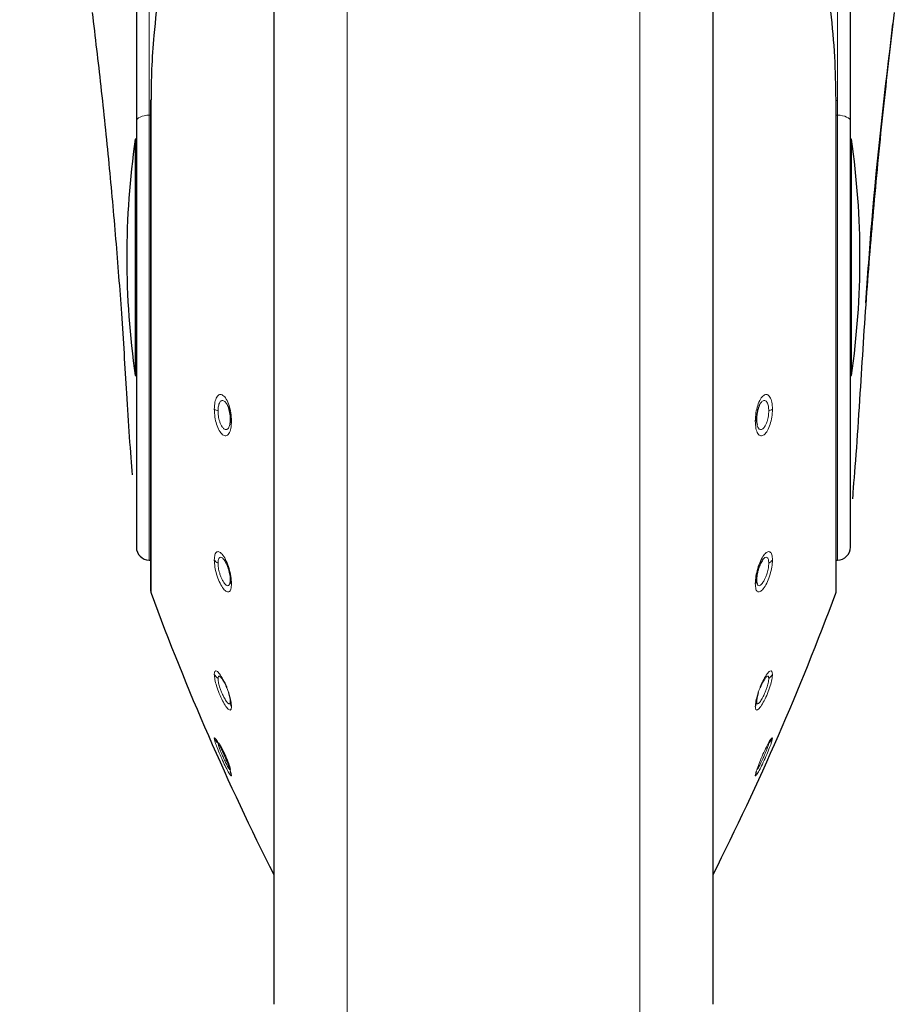
# Model space of a CAD drawing. Units: millimetres. Extents: x 0 to 210, y 0 to 297.
# Drawn here: x 58 to 61, y 212 to 216 of the extents above; entities that cross this region are included whole.
import ezdxf

# ---------------------------------------------------------------- set-up
doc = ezdxf.new("R2010")
doc.units = ezdxf.units.MM
doc.linetypes.add('SLD-Durchgehend', pattern=[0])
doc.styles.add('SLDTEXTSTYLE0', font='GOTHIC.TTF', dxfattribs={"width": 0.913})
doc.dimstyles.new('SLDDIMSTYLE1', dxfattribs={"dimtxt": 3.5, "dimasz": 3.302, "dimexe": 0, "dimexo": 0.0625, "dimgap": 0.875, "dimtad": 1, "dimdec": 0, "dimlfac": 20, "dimrnd": 1e-09, "dimzin": 12, "dimdsep": 46, "dimtxsty": 'SLDTEXTSTYLE0', "dimsah": 1, "dimcen": 0.09, "dimadec": 0, "dimazin": 3, "dimtol": 1, "dimtp": 3, "dimtm": 3, "dimtfac": 1, "dimtdec": 0, "dimtmove": 0, "dimatfit": 0, "dimfxl": 1, "dimfrac": 2, "dimtolj": 1, "dimarcsym": 0})
doc.dimstyles.new('SLDDIMSTYLE2', dxfattribs={"dimtxt": 3.5, "dimasz": 3.302, "dimexe": 0, "dimexo": 0.0625, "dimgap": 0.875, "dimtad": 1, "dimdec": 0, "dimlfac": 20, "dimrnd": 1e-09, "dimzin": 12, "dimdsep": 46, "dimtxsty": 'SLDTEXTSTYLE0', "dimsah": 1, "dimcen": 0.09, "dimadec": 0, "dimazin": 3, "dimtol": 1, "dimtp": 3, "dimtm": 3, "dimtfac": 1, "dimtdec": 0, "dimtofl": 0, "dimtmove": 0, "dimatfit": 3, "dimfxl": 1, "dimfrac": 2, "dimtolj": 1, "dimarcsym": 0})

# ---------------------------------------------------------------- blocks, each defined once
blk = doc.blocks.new('_D_2')
at = {"color": 7, "linetype": 'SLD-Durchgehend', "lineweight": 0}
for p, q in [((44.5336, 219.2354), (44.5336, 236.6879)), ((56.0586, 219.2354), (43.5336, 219.2354)), ((44.5336, 211.8779), (44.5336, 219.2354)), ((58.2836, 211.8779), (43.5336, 211.8779)), ((44.5336, 211.8779), (44.5336, 205.5279))]:
    blk.add_line(p, q, dxfattribs=at)
at = {"color": 7, "linetype": 'SLD-Durchgehend', "lineweight": 18}
for points in [[(44.5336, 219.2354), (45.0336, 222.5374), (44.0336, 222.5374)], [(44.5336, 211.8779), (44.0336, 208.5759), (45.0336, 208.5759)]]:
    blk.add_solid(points, dxfattribs=at)
at = {"color": 7, "linetype": 'SLD-Durchgehend', "lineweight": 18, "char_height": 3.5, "attachment_point": 1, "rotation": 90, "style": 'SLDTEXTSTYLE0'}
for s, insert in [(' ±3', (40.0629, 230.247)), ('147', (40.0629, 222.4886))]:
    blk.add_mtext(s, dxfattribs=dict(at, insert=insert))
blk = doc.blocks.new('_D_3')
at = {"color": 7, "linetype": 'SLD-Durchgehend', "lineweight": 0}
for p, q in [((59.0586, 262.4104), (35.5336, 262.4104)), ((36.5336, 211.8779), (36.5336, 262.4104)), ((58.2836, 211.8779), (35.5336, 211.8779))]:
    blk.add_line(p, q, dxfattribs=at)
at = {"color": 7, "linetype": 'SLD-Durchgehend', "lineweight": 18}
for points in [[(36.5336, 262.4104), (36.0336, 259.1084), (37.0336, 259.1084)], [(36.5336, 211.8779), (37.0336, 215.1799), (36.0336, 215.1799)]]:
    blk.add_solid(points, dxfattribs=at)
at = {"color": 7, "linetype": 'SLD-Durchgehend', "lineweight": 18, "char_height": 3.5, "attachment_point": 1, "rotation": 90, "style": 'SLDTEXTSTYLE0'}
for s, insert in [(' ±3', (32.0629, 239.0959)), ('1035', (32.0629, 228.7514))]:
    blk.add_mtext(s, dxfattribs=dict(at, insert=insert))

msp = doc.modelspace()

# ---------------------------------------------------------------- linework, layer by layer
at = {"color": 8, "linetype": 'SLD-Durchgehend', "lineweight": 18}
for p, q in [((58.03026, 217.79948), (58.03026, 215.52079)), ((60.53691, 215.52079), (60.53691, 217.79948)), ((58.75069, 211.94192), (58.75069, 217.22431)), ((59.81648, 211.94192), (59.81648, 217.2242)), ((58.03682, 215.57734), (58.03682, 213.77933)), ((60.53035, 215.57734), (60.53035, 213.77933)), ((58.03526, 215.52083), (58.03026, 215.52079)), ((58.03026, 215.52079), (58.03026, 213.89978)), ((60.53691, 215.52079), (60.53191, 215.52083)), ((60.53691, 213.89978), (60.53691, 215.52079)), ((57.9484, 214.5057), (57.94861, 214.50761)), ((60.61877, 214.50569), (60.61856, 214.50761))]:
    msp.add_line(p, q, dxfattribs=at)
at = {"color": 7, "linetype": 'SLD-Durchgehend', "lineweight": 25}
for p, q in [((57.98358, 217.77718), (57.98358, 215.49849)), ((60.58358, 215.49849), (60.58358, 217.77718)), ((58.48358, 217.18022), (58.48358, 212.28196)), ((60.08358, 212.28196), (60.08358, 217.18462)), ((58.03526, 215.57326), (58.03526, 213.78802)), ((60.53191, 213.78802), (60.53191, 215.57326)), ((57.98358, 215.49849), (57.98358, 213.94727)), ((60.58358, 213.94727), (60.58358, 215.49849)), ((57.98358, 215.43291), (57.97956, 215.43291)), ((57.97956, 215.43291), (57.97956, 214.57291)), ((60.58761, 215.43291), (60.58358, 215.43291)), ((60.58761, 214.57291), (60.58761, 215.43291)), ((57.97956, 214.57291), (57.98358, 214.57291)), ((60.58358, 214.57291), (60.58761, 214.57291)), ((58.03026, 213.89978), (58.03526, 213.89969)), ((60.53191, 213.89969), (60.53691, 213.89978))]:
    msp.add_line(p, q, dxfattribs=at)
at = {"color": 7, "linetype": 'SLD-Durchgehend', "lineweight": 25, "flags": 128}
for points in [[(58.03682, 215.57734), (58.03544, 215.57467), (58.03526, 215.57326)], [(60.53035, 215.57734), (60.53173, 215.57467), (60.53191, 215.57326)]]:
    msp.add_lwpolyline(points, dxfattribs=at)
at = {"color": 8, "linetype": 'SLD-Durchgehend', "lineweight": 18, "flags": 128}
for points in [[(58.03026, 215.52079), (58.02111, 215.5203), (58.01233, 215.51898), (58.00427, 215.5169), (57.9972, 215.51412), (57.99142, 215.51076), (57.98712, 215.50694), (57.98448, 215.5028), (57.98358, 215.49849)], [(60.53691, 215.52079), (60.54606, 215.5203), (60.55483, 215.51898), (60.5629, 215.5169), (60.56996, 215.51412), (60.57575, 215.51076), (60.58005, 215.50694), (60.58269, 215.5028), (60.58358, 215.49849)]]:
    msp.add_lwpolyline(points, dxfattribs=at)
at = {"color": 7, "linetype": 'SLD-Durchgehend', "lineweight": 25}
for centre, radius, start, end in [((60.94858, 215.00291), 3, 171.75922, 188.24078), ((57.61858, 215.00291), 3, 351.75922, 8.24078), ((58.03108, 213.94727), 0.0475, 180, 269), ((60.53608, 213.94727), 0.0475, 271, 0), ((58.06026, 213.78802), 0.025, 180, 200.34952), ((67.4127, 217.25679), 10, 200.349523, 206.758531), ((51.15446, 217.25679), 10, 333.241469, 339.650477), ((60.50691, 213.78802), 0.025, 339.65048, 0)]:
    msp.add_arc(centre, radius, start, end, dxfattribs=at)
at = {"color": 8, "linetype": 'SLD-Durchgehend', "lineweight": 18}
for centre, radius, start, end in [((58.2904, 214.48625), 0.04346, 237.92822, 257.31672), ((60.27677, 214.48625), 0.04346, 282.68328, 302.07178), ((58.33352, 214.41393), 0.0082, 183.76582, 243.8934), ((60.23364, 214.41393), 0.0082, 296.1066, 356.23418), ((58.2975, 213.92318), 0.03794, 217.29941, 243.97913), ((60.26967, 213.92318), 0.03794, 296.02087, 322.70059), ((58.34663, 213.82801), 0.02129, 178.90849, 218.276), ((60.22054, 213.82801), 0.02129, 321.724, 1.09151), ((58.30602, 213.50457), 0.04384, 208.04215, 234.97886), ((60.26115, 213.50457), 0.04384, 305.02114, 331.95785), ((58.36235, 213.38421), 0.03702, 178.63324, 208.81374), ((60.20482, 213.38421), 0.03702, 331.18626, 1.36676), ((58.31197, 213.27118), 0.04902, 204.39264, 230.60794), ((60.2552, 213.27118), 0.04902, 309.39206, 335.60736), ((58.37341, 213.1358), 0.04808, 186.52989, 205.23581), ((60.19376, 213.1358), 0.04808, 334.76418, 353.47115)]:
    msp.add_arc(centre, radius, start, end, dxfattribs=at)
at = {"color": 7, "linetype": 'SLD-Durchgehend', "lineweight": 25}
for points, knots in [([(58.29842, 216.81966), (58.26712, 216.735), (58.21047, 216.58179), (58.14631, 216.36375), (58.09951, 216.16962), (58.06653, 215.98819), (58.04742, 215.82791), (58.03822, 215.69247), (58.03727, 215.61423), (58.03682, 215.57734)], [0, 0, 0, 0, 0.2111802, 0.3821388, 0.5332939, 0.6806209, 0.8160354, 0.9132728, 1, 1, 1, 1]), ([(60.26872, 216.81973), (60.29867, 216.7389), (60.35264, 216.59324), (60.41333, 216.39023), (60.4571, 216.21579), (60.48921, 216.05559), (60.5127, 215.89564), (60.5276, 215.73666), (60.52945, 215.62937), (60.53035, 215.57734)], [0, 0, 0, 0, 0.2016381, 0.3633914, 0.4970864, 0.6243235, 0.7477664, 0.8776659, 1, 1, 1, 1]), ([(57.94861, 214.50761), (57.9427, 214.60449), (57.93127, 214.79176), (57.90957, 215.07053), (57.88467, 215.34665), (57.85633, 215.62201), (57.83432, 215.80562), (57.82358, 215.89515)], [0, 0, 0, 0, 0.2091236, 0.4042485, 0.6021916, 0.8060381, 1, 1, 1, 1]), ([(60.74358, 215.89515), (60.73047, 215.78504), (60.70345, 215.55804), (60.67025, 215.21843), (60.64078, 214.86604), (60.62618, 214.6306), (60.61856, 214.50761)], [0, 0, 0, 0, 0.2385392, 0.4917663, 0.7344905, 1, 1, 1, 1]), ([(60.64024, 214.8374), (60.6468, 214.9334), (60.66997, 215.27277), (60.71005, 215.61108), (60.73879, 215.85368)], [0, 0, 0, 0, 0.2829033, 1, 1, 1, 1]), ([(57.96923, 214.21091), (57.96922, 214.21103), (57.96649, 214.24732), (57.9585, 214.34712), (57.95191, 214.45405), (57.94861, 214.50761)], [0, 0, 0, 0, 0.001663, 0.5000588, 1, 1, 1, 1]), ([(60.61856, 214.50761), (60.61427, 214.4396), (60.6057, 214.30386), (60.59515, 214.17857), (60.59179, 214.13057), (60.59124, 214.12269)], [0, 0, 0, 0, 0.45623763, 0.9107152, 1, 1, 1, 1]), ([(58.31547, 214.46284), (58.31671, 214.45984), (58.31922, 214.45374), (58.32205, 214.44323), (58.32467, 214.42956), (58.32508, 214.41969), (58.32534, 214.4134)], [0, 0, 0, 0, 0.2137473, 0.4336886, 0.6383274, 1, 1, 1, 1]), ([(60.25169, 214.46284), (60.25046, 214.45983), (60.24794, 214.45373), (60.24512, 214.44321), (60.2425, 214.42954), (60.24209, 214.41969), (60.24182, 214.4134)], [0, 0, 0, 0, 0.2138442, 0.4340752, 0.6387938, 1, 1, 1, 1]), ([(58.32534, 214.4134), (58.3252, 214.40938), (58.32496, 214.40268), (58.3241, 214.39631), (58.32346, 214.39414), (58.32341, 214.39395)], [0, 0, 0, 0, 0.5787073, 0.9640688, 1, 1, 1, 1]), ([(60.24182, 214.4134), (60.24193, 214.41004), (60.24213, 214.40333), (60.24293, 214.39681), (60.24371, 214.39414), (60.24376, 214.39395)], [0, 0, 0, 0, 0.481809, 0.9635194, 1, 1, 1, 1]), ([(58.30326, 213.9011), (58.30608, 213.89667), (58.31042, 213.88989), (58.31561, 213.87738), (58.3192, 213.86679), (58.32205, 213.85582), (58.32466, 213.84235), (58.32508, 213.83384), (58.32534, 213.82841)], [0, 0, 0, 0, 0.2432481, 0.3725276, 0.5066497, 0.6446631, 0.7730701, 1, 1, 1, 1]), ([(60.26391, 213.9011), (60.26108, 213.89667), (60.25675, 213.88988), (60.25156, 213.87737), (60.24797, 213.86678), (60.24511, 213.8558), (60.2425, 213.84234), (60.24209, 213.83384), (60.24182, 213.82841)], [0, 0, 0, 0, 0.2432136, 0.3725231, 0.5067069, 0.6449031, 0.7733611, 1, 1, 1, 1]), ([(58.32534, 213.82841), (58.32523, 213.82512), (58.32505, 213.81963), (58.32399, 213.81576), (58.32357, 213.81421)], [0, 0, 0, 0, 0.60044011, 1, 1, 1, 1]), ([(60.24182, 213.82841), (60.2419, 213.82565), (60.24205, 213.82013), (60.24308, 213.81618), (60.2436, 213.81421)], [0, 0, 0, 0, 0.5000512, 1, 1, 1, 1]), ([(58.28737, 213.4766), (58.28968, 213.47467), (58.29434, 213.47079), (58.30314, 213.45629), (58.30945, 213.44327), (58.31228, 213.4359), (58.31266, 213.43493)], [0, 0, 0, 0, 0.3182398, 0.6415486, 0.9524696, 1, 1, 1, 1]), ([(60.2798, 213.4766), (60.27749, 213.47467), (60.27282, 213.47079), (60.26403, 213.45629), (60.25772, 213.44327), (60.25488, 213.4359), (60.25451, 213.43492)], [0, 0, 0, 0, 0.3182203, 0.6415083, 0.9523249, 1, 1, 1, 1]), ([(58.31864, 213.41829), (58.31878, 213.41789), (58.32014, 213.41386), (58.32201, 213.40677), (58.32468, 213.39513), (58.32509, 213.389), (58.32534, 213.38509)], [0, 0, 0, 0, 0.0296104, 0.3010742, 0.5536429, 1, 1, 1, 1]), ([(60.24853, 213.41828), (60.24839, 213.41789), (60.24702, 213.41385), (60.24515, 213.40675), (60.24249, 213.39511), (60.24208, 213.38899), (60.24182, 213.38509)], [0, 0, 0, 0, 0.0296575, 0.3014991, 0.5541851, 1, 1, 1, 1]), ([(58.32534, 213.38509), (58.32523, 213.38297), (58.32505, 213.37947), (58.32399, 213.37791), (58.32357, 213.37729)], [0, 0, 0, 0, 0.6040431, 1, 1, 1, 1]), ([(60.24182, 213.38509), (60.2419, 213.38331), (60.24205, 213.37975), (60.24308, 213.3781), (60.2436, 213.37728)], [0, 0, 0, 0, 0.50005119, 1, 1, 1, 1]), ([(58.28227, 213.23417), (58.28288, 213.23356), (58.28416, 213.23229), (58.2875, 213.22723), (58.29187, 213.21957), (58.29734, 213.20897), (58.30405, 213.19499), (58.31198, 213.17697), (58.31847, 213.16045), (58.32197, 213.15044), (58.32385, 213.1444), (58.32507, 213.13978), (58.32525, 213.1379), (58.32534, 213.1369)], [0, 0, 0, 0, 0.0722541, 0.150374, 0.2527422, 0.3341581, 0.4345563, 0.5781833, 0.7186473, 0.8093422, 0.8561994, 0.924082, 1, 1, 1, 1])]:
    msp.add_open_spline(points, degree=3, knots=knots, dxfattribs=at)
at = {"color": 8, "linetype": 'SLD-Durchgehend', "lineweight": 18}
for points, knots in [([(58.26732, 214.44942), (58.2678, 214.45845), (58.26874, 214.47652), (58.276, 214.49559), (58.28642, 214.50477), (58.29888, 214.50213), (58.31128, 214.48788), (58.32141, 214.46479), (58.32849, 214.43602), (58.32943, 214.41662), (58.32992, 214.40657)], [0, 0, 0, 0, 0.1236095, 0.2473422, 0.3722674, 0.4989862, 0.6265743, 0.7523781, 0.8717034, 1, 1, 1, 1]), ([(60.29985, 214.44942), (60.29937, 214.45845), (60.29842, 214.47652), (60.29117, 214.49559), (60.28075, 214.50477), (60.26829, 214.50213), (60.25588, 214.48787), (60.24576, 214.46478), (60.23868, 214.43601), (60.23774, 214.41662), (60.23725, 214.40657)], [0, 0, 0, 0, 0.1236147, 0.2473566, 0.3722907, 0.4990181, 0.6266158, 0.7524227, 0.8717144, 1, 1, 1, 1]), ([(58.32992, 214.40657), (58.32942, 214.39717), (58.32843, 214.37838), (58.32088, 214.3592), (58.31015, 214.35093), (58.29754, 214.35504), (58.28523, 214.37042), (58.27543, 214.39361), (58.26867, 214.42141), (58.26778, 214.43985), (58.26732, 214.44942)], [0, 0, 0, 0, 0.12892763, 0.25755364, 0.38625529, 0.51429599, 0.64078161, 0.76398709, 0.87744293, 1, 1, 1, 1]), ([(58.28086, 214.44385), (58.28114, 214.44982), (58.28158, 214.45913), (58.2843, 214.46914), (58.28807, 214.47739), (58.29445, 214.4829), (58.30313, 214.48097), (58.31046, 214.47296), (58.31418, 214.46545), (58.31547, 214.46284)], [0, 0, 0, 0, 0.1673615, 0.2608, 0.3603528, 0.5424752, 0.7274983, 0.9054335, 1, 1, 1, 1]), ([(60.23725, 214.40657), (60.23775, 214.39716), (60.23873, 214.37837), (60.24629, 214.35919), (60.25703, 214.35092), (60.26964, 214.35505), (60.28195, 214.37045), (60.29175, 214.39364), (60.2985, 214.42142), (60.29939, 214.43985), (60.29985, 214.44942)], [0, 0, 0, 0, 0.128957, 0.2576242, 0.3863651, 0.5144427, 0.6409643, 0.7641259, 0.8774876, 1, 1, 1, 1]), ([(60.28631, 214.44385), (60.28604, 214.44962), (60.28562, 214.45878), (60.28296, 214.4689), (60.27916, 214.47735), (60.27271, 214.4829), (60.26403, 214.48097), (60.25671, 214.47296), (60.25298, 214.46545), (60.25169, 214.46284)], [0, 0, 0, 0, 0.1617084, 0.2565721, 0.3603835, 0.5425085, 0.7275338, 0.9054227, 1, 1, 1, 1]), ([(58.32341, 214.39395), (58.32279, 214.39154), (58.32152, 214.38652), (58.31853, 214.38072), (58.31481, 214.37673), (58.30942, 214.37471), (58.30289, 214.37709), (58.29634, 214.38444), (58.29103, 214.39385), (58.28597, 214.40683), (58.28172, 214.42464), (58.28114, 214.43763), (58.28086, 214.44385)], [0, 0, 0, 0, 0.0687354, 0.1429817, 0.2255181, 0.3026138, 0.4400142, 0.5483623, 0.6295912, 0.7289698, 0.8701529, 1, 1, 1, 1]), ([(60.24376, 214.39395), (60.24438, 214.39153), (60.24566, 214.3865), (60.24944, 214.37914), (60.25449, 214.37519), (60.26023, 214.37556), (60.26548, 214.37844), (60.27084, 214.38445), (60.27614, 214.39386), (60.28121, 214.40684), (60.28545, 214.42465), (60.28603, 214.43763), (60.28631, 214.44385)], [0, 0, 0, 0, 0.0687536, 0.1431014, 0.287053, 0.3625009, 0.4401213, 0.5484054, 0.6296587, 0.7290997, 0.8702137, 1, 1, 1, 1]), ([(58.26732, 213.90019), (58.2678, 213.9073), (58.26874, 213.92153), (58.276, 213.93168), (58.28642, 213.93111), (58.29888, 213.91904), (58.31128, 213.89729), (58.32141, 213.86998), (58.32849, 213.84038), (58.32943, 213.82354), (58.32992, 213.81482)], [0, 0, 0, 0, 0.1236101, 0.247343, 0.3722681, 0.498987, 0.626575, 0.752379, 0.8717036, 1, 1, 1, 1]), ([(58.28086, 213.88908), (58.28114, 213.89381), (58.28158, 213.90118), (58.2843, 213.90737), (58.28807, 213.91121), (58.29445, 213.9111), (58.30031, 213.90445), (58.30326, 213.9011)], [0, 0, 0, 0, 0.23005079, 0.35848913, 0.49533226, 0.74567241, 1, 1, 1, 1]), ([(60.29985, 213.90019), (60.29937, 213.9073), (60.29842, 213.92154), (60.29117, 213.93168), (60.28075, 213.93111), (60.26829, 213.91903), (60.25588, 213.89728), (60.24576, 213.86998), (60.23868, 213.84038), (60.23774, 213.82354), (60.23725, 213.81482)], [0, 0, 0, 0, 0.12361528, 0.24735734, 0.37229136, 0.49901887, 0.62661646, 0.75242359, 0.87171454, 1, 1, 1, 1]), ([(60.28631, 213.88908), (60.28604, 213.89366), (60.28562, 213.90092), (60.28296, 213.90724), (60.27916, 213.91122), (60.27271, 213.91109), (60.26686, 213.90445), (60.26391, 213.9011)], [0, 0, 0, 0, 0.22227059, 0.35266132, 0.49535028, 0.74568184, 1, 1, 1, 1]), ([(58.32992, 213.81482), (58.32942, 213.80743), (58.32843, 213.79267), (58.32088, 213.78292), (58.31015, 213.78473), (58.29754, 213.79824), (58.28523, 213.82073), (58.27543, 213.84763), (58.26867, 213.87593), (58.26778, 213.89189), (58.26732, 213.90019)], [0, 0, 0, 0, 0.1289344, 0.2575616, 0.3862641, 0.514306, 0.6407918, 0.7639958, 0.8774444, 1, 1, 1, 1]), ([(58.32357, 213.81421), (58.32291, 213.81259), (58.32158, 213.80934), (58.31853, 213.80687), (58.31481, 213.80657), (58.30942, 213.80925), (58.30289, 213.81645), (58.29634, 213.82772), (58.29103, 213.8397), (58.28597, 213.85443), (58.28172, 213.87249), (58.28114, 213.88371), (58.28086, 213.88908)], [0, 0, 0, 0, 0.0738756, 0.1477135, 0.2298003, 0.3064732, 0.4431116, 0.5508341, 0.6316219, 0.7304734, 0.8708788, 1, 1, 1, 1]), ([(60.23725, 213.81482), (60.23775, 213.80743), (60.23873, 213.79266), (60.24629, 213.78291), (60.25703, 213.78474), (60.26964, 213.79826), (60.28195, 213.82076), (60.29175, 213.84766), (60.2985, 213.87594), (60.29939, 213.8919), (60.29985, 213.90019)], [0, 0, 0, 0, 0.1289637, 0.2576321, 0.3863739, 0.5144527, 0.6409744, 0.7641346, 0.8774891, 1, 1, 1, 1]), ([(60.2436, 213.81421), (60.24426, 213.81258), (60.24559, 213.80932), (60.24944, 213.80621), (60.25449, 213.80703), (60.26023, 213.81193), (60.26548, 213.81852), (60.27084, 213.82774), (60.27614, 213.83972), (60.28121, 213.85444), (60.28545, 213.8725), (60.28603, 213.88371), (60.28631, 213.88908)], [0, 0, 0, 0, 0.0739751, 0.1479088, 0.2910522, 0.3660791, 0.443268, 0.5509172, 0.631722, 0.7306267, 0.8709509, 1, 1, 1, 1]), ([(58.26732, 213.48396), (58.2678, 213.4883), (58.26874, 213.49698), (58.276, 213.49698), (58.28642, 213.48672), (58.29888, 213.46668), (58.31128, 213.44006), (58.32141, 213.41182), (58.32849, 213.38496), (58.32943, 213.37271), (58.32992, 213.36637)], [0, 0, 0, 0, 0.12361009, 0.24734297, 0.37226814, 0.49898701, 0.62657505, 0.75237899, 0.87170358, 1, 1, 1, 1]), ([(58.32992, 213.36637), (58.32942, 213.36189), (58.32844, 213.35294), (58.32089, 213.35378), (58.31015, 213.36547), (58.29751, 213.38679), (58.28519, 213.41372), (58.2754, 213.44109), (58.26867, 213.46641), (58.26778, 213.47796), (58.26732, 213.48396)], [0, 0, 0, 0, 0.1287483, 0.2574036, 0.386335, 0.5146378, 0.6413503, 0.7644405, 0.8776253, 1, 1, 1, 1]), ([(60.29985, 213.48396), (60.29937, 213.4883), (60.29842, 213.49698), (60.29117, 213.49698), (60.28075, 213.48672), (60.26829, 213.46667), (60.25588, 213.44005), (60.24576, 213.41182), (60.23868, 213.38496), (60.23774, 213.37271), (60.23725, 213.36637)], [0, 0, 0, 0, 0.1236153, 0.2473573, 0.3722914, 0.4990189, 0.6266165, 0.7524236, 0.8717145, 1, 1, 1, 1]), ([(60.23725, 213.36637), (60.23774, 213.36189), (60.23873, 213.35293), (60.24628, 213.35378), (60.25703, 213.36548), (60.26967, 213.38681), (60.28199, 213.41376), (60.29178, 213.44112), (60.2985, 213.46642), (60.29939, 213.47796), (60.29985, 213.48396)], [0, 0, 0, 0, 0.1287774, 0.2574743, 0.3864455, 0.5147862, 0.6415347, 0.7645803, 0.8776705, 1, 1, 1, 1]), ([(58.28086, 213.46866), (58.28115, 213.47156), (58.2816, 213.47608), (58.28427, 213.47782), (58.28631, 213.47701), (58.28737, 213.4766)], [0, 0, 0, 0, 0.46443734, 0.72373468, 1, 1, 1, 1]), ([(58.32357, 213.37729), (58.32291, 213.37685), (58.32159, 213.37596), (58.31854, 213.37728), (58.31481, 213.38072), (58.3094, 213.38778), (58.30287, 213.39895), (58.29632, 213.41278), (58.29102, 213.4259), (58.28595, 213.4406), (58.28172, 213.45672), (58.28114, 213.46479), (58.28086, 213.46866)], [0, 0, 0, 0, 0.07387523, 0.14771251, 0.23012974, 0.30699713, 0.44361448, 0.55109721, 0.63196933, 0.73104279, 0.87112933, 1, 1, 1, 1]), ([(60.2436, 213.37728), (60.24426, 213.37684), (60.24558, 213.37594), (60.24943, 213.37763), (60.25449, 213.38311), (60.26025, 213.39199), (60.2655, 213.40148), (60.27085, 213.4128), (60.27616, 213.42591), (60.28122, 213.44061), (60.28545, 213.45673), (60.28603, 213.4648), (60.28631, 213.46866)], [0, 0, 0, 0, 0.073922, 0.1478026, 0.2912734, 0.3664209, 0.4437006, 0.5511185, 0.6320192, 0.7311622, 0.871186, 1, 1, 1, 1]), ([(60.28631, 213.46866), (60.28604, 213.47148), (60.28561, 213.47594), (60.28299, 213.47782), (60.28089, 213.47702), (60.2798, 213.4766)], [0, 0, 0, 0, 0.448714, 0.7119433, 1, 1, 1, 1]), ([(58.26732, 213.25093), (58.26779, 213.25197), (58.26872, 213.25406), (58.27589, 213.24409), (58.28629, 213.22546), (58.29874, 213.19992), (58.31112, 213.17172), (58.32135, 213.14574), (58.32848, 213.12474), (58.32943, 213.11849), (58.32992, 213.1153)], [0, 0, 0, 0, 0.1222796, 0.2459927, 0.3709123, 0.497617, 0.6251752, 0.7501165, 0.8723723, 1, 1, 1, 1]), ([(58.32992, 213.1153), (58.32942, 213.11427), (58.32844, 213.1122), (58.32089, 213.12355), (58.31014, 213.14372), (58.29751, 213.17023), (58.28519, 213.19829), (58.2754, 213.22282), (58.26867, 213.24217), (58.26778, 213.24794), (58.26732, 213.25093)], [0, 0, 0, 0, 0.1288107, 0.2574324, 0.386375, 0.5146891, 0.6413001, 0.7643785, 0.8775768, 1, 1, 1, 1]), ([(58.32357, 213.13643), (58.32291, 213.13722), (58.32159, 213.13881), (58.31853, 213.14377), (58.3148, 213.15053), (58.30939, 213.16112), (58.30287, 213.17486), (58.29634, 213.18956), (58.29103, 213.20222), (58.28596, 213.21514), (58.28172, 213.22741), (58.28114, 213.23139), (58.28086, 213.23329)], [0, 0, 0, 0, 0.0738611, 0.1476841, 0.2301497, 0.3070414, 0.4436346, 0.5505717, 0.6315382, 0.7309539, 0.8712256, 1, 1, 1, 1]), ([(60.29985, 213.25093), (60.29938, 213.25197), (60.29845, 213.25406), (60.29127, 213.24409), (60.28088, 213.22546), (60.26843, 213.19991), (60.25605, 213.17172), (60.24582, 213.14574), (60.23869, 213.12474), (60.23774, 213.11849), (60.23725, 213.1153)], [0, 0, 0, 0, 0.1222829, 0.2459934, 0.3709156, 0.4976208, 0.6251814, 0.7501148, 0.8723558, 1, 1, 1, 1]), ([(60.23725, 213.1153), (60.23774, 213.11427), (60.23873, 213.1122), (60.24628, 213.12356), (60.25704, 213.14374), (60.26968, 213.17026), (60.28199, 213.19833), (60.29177, 213.22284), (60.2985, 213.24218), (60.29939, 213.24794), (60.29985, 213.25093)], [0, 0, 0, 0, 0.1288381, 0.2575007, 0.3864821, 0.5148326, 0.6414789, 0.7645142, 0.8776206, 1, 1, 1, 1]), ([(60.2436, 213.13642), (60.24426, 213.13721), (60.24558, 213.13879), (60.24944, 213.14508), (60.25449, 213.15456), (60.26025, 213.16633), (60.26549, 213.17755), (60.27084, 213.18958), (60.27614, 213.20223), (60.28122, 213.21516), (60.28545, 213.22741), (60.28603, 213.23139), (60.28631, 213.23329)], [0, 0, 0, 0, 0.07393068, 0.14781994, 0.29124939, 0.3664179, 0.44374664, 0.55061799, 0.63160759, 0.73108398, 0.8712865, 1, 1, 1, 1])]:
    msp.add_open_spline(points, degree=3, knots=knots, dxfattribs=at)

# ---------------------------------------------------------------- dimensions: what is measured, and where the dimension line sits
at = {"color": 7, "linetype": 'SLD-Durchgehend', "lineweight": 18}
for base, p2, dimstyle, picture, middle in [((36.53358, 262.41041), (60.05858, 262.41041), 'SLDDIMSTYLE2', '_D_3', (36.53358, 237.14416)), ((44.53358, 219.23541), (57.05858, 219.23541), 'SLDDIMSTYLE1', '_D_2', (44.53358, 229.58827))]:
    dim = msp.add_linear_dim(base=base, p1=(59.28358, 211.87791), p2=p2, angle=90, dimstyle=dimstyle, dxfattribs=at)
    dim.commit()
    dim.dimension.update_dxf_attribs({"geometry": picture, "text_midpoint": middle, "dimtype": 160})

doc.saveas('drawing.dxf')
